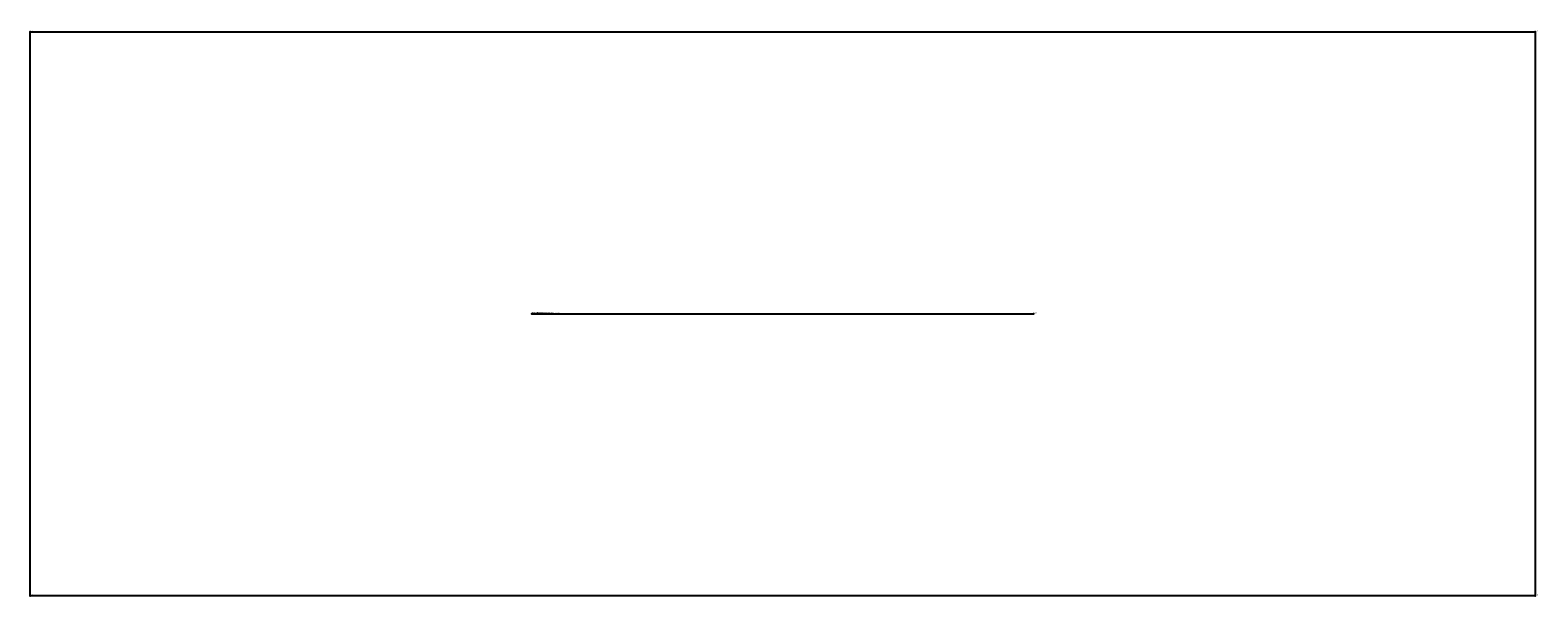
# Model space of a CAD drawing. Extents: x -133 to 267, y -75 to 75.
import ezdxf

# ---------------------------------------------------------------- set-up
doc = ezdxf.new("R2010")
doc.units = 0
for name, color, linetype in [('1', 7, 'CONTINUOUS'), ('2', 1, 'CONTINUOUS'), ('5', 5, 'CONTINUOUS'), ('7', 5, 'CONTINUOUS')]:
    doc.layers.add(name, color=color, linetype=linetype)
doc.styles.get("Standard").update_dxf_attribs({"font": 'txt', "bigfont": '   '})

# ---------------------------------------------------------------- blocks, each defined once
blk = doc.blocks.new('RECTANGLE4015')
at = {"layer": '1'}
blk.add_lwpolyline([(-133.3, -75), (-133.3, 75), (266.7, 75), (266.7, -75), (-133.3, -75)], close=True, dxfattribs=at)
at = {"layer": '2'}
for p in [(-133.3, 75), (266.7, 75), (0, 0), (0, 0), (133.4, 0), (133.4, 0), (-133.3, -75), (-133.3, -75), (266.7, -75)]:
    blk.add_point(p, dxfattribs=at)
at = {"layer": '5'}
blk.add_line((0, 0), (133.4, 0), dxfattribs=at)
at = {"layer": '7'}
blk.add_line((0, 0), (133.4, 0), dxfattribs=at)
at = {"layer": '1'}
for s in ['Annotation:', 'Size: 40', 'Quantity: 1', 'Category: 1', 'Piece Name: RECTANGLE4015']:
    blk.add_text(s, height=0.4, dxfattribs=at).set_placement((0, 0))
at = {"layer": '2'}
for s, p in [('# 2', (-133.3, 75)), ('# 3', (266.7, 75)), ('# 6', (0, 0)), ('# 8', (0, 0)), ('# 9', (133.4, 0)), ('# 7', (133.4, 0)), ('# 1', (-133.3, -75)), ('# 5', (-133.3, -75)), ('# 4', (266.7, -75))]:
    blk.add_text(s, height=0.4, dxfattribs=at).set_placement(p)

msp = doc.modelspace()

# ---------------------------------------------------------------- block references
at = {"layer": '1'}
msp.add_blockref('RECTANGLE4015', (0, 0), dxfattribs=at)

# ---------------------------------------------------------------- texts
for s in ['Style Name:', 'Sample Size: 40', 'Grade Rule Table:', 'Creation Date: 15-5-2019', 'Creation Time: 17:1:56', 'Units: METRIC']:
    msp.add_text(s, height=0.4, dxfattribs=at).set_placement((0, 0))

doc.saveas('drawing.dxf')
